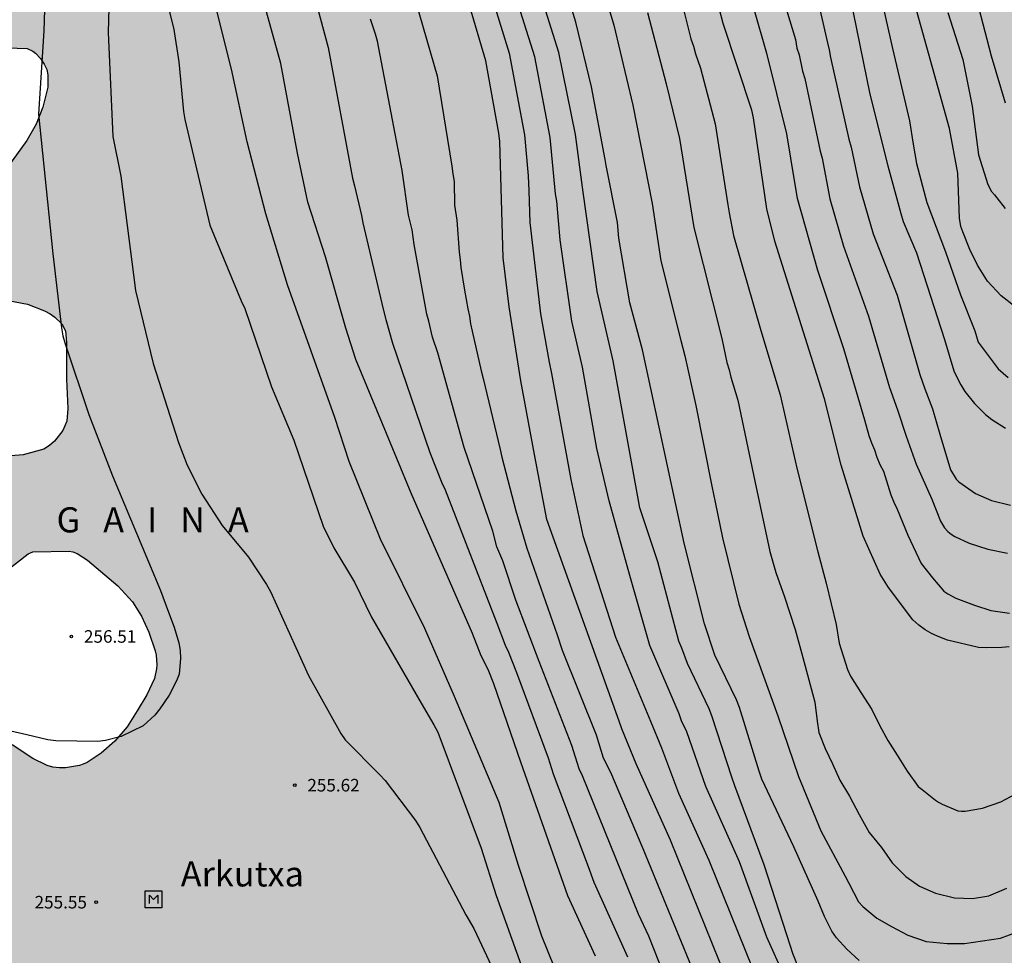
# Model space of a CAD drawing. Units: metres. Extents: x 577494 to 577844, y 4789040 to 4789290.
# Drawn here: x 577670 to 577729, y 4789128 to 4789184 of the extents above; entities that cross this region are included whole.
import ezdxf

# ---------------------------------------------------------------- set-up
doc = ezdxf.new("R2010")
doc.units = ezdxf.units.M
for name, color, linetype in [('020104', 34, 'Continuous'), ('020204', 9, 'Continuous'), ('020306', 9, 'Continuous'), ('020308', 9, 'Continuous'), ('080305', 9, 'Continuous'), ('090207', 9, 'Continuous'), ('100108', 63, 'Continuous'), ('990504', 63, 'Continuous')]:
    doc.layers.add(name, color=color, linetype=linetype)
doc.layers.add('020105', color=24, linetype='Continuous', lineweight=30)
doc.styles.add('ARIAL', font='ARIAL.TTF', dxfattribs={"height": 1})
doc.styles.add('ARIALI', font='ARIALI.TTF', dxfattribs={"height": 1})

# ---------------------------------------------------------------- blocks, each defined once
blk = doc.blocks.new('COTAPU')
blk.add_circle((0, 0), 0.075)
blk = doc.blocks.new('MONUME')
for p, q in [((-0.5, -0.5), (-0.5, 0.5)), ((-0.5, 0.5), (0.5, 0.5)), ((-0.25, -0.25), (-0.25, 0.25)), ((-0.25, 0.25), (0, 0)), ((0, 0), (0.25, 0.25)), ((0.25, 0.25), (0.25, -0.25)), ((0.5, 0.5), (0.5, -0.5)), ((0.5, -0.5), (-0.5, -0.5))]:
    blk.add_line(p, q)

msp = doc.modelspace()

# ---------------------------------------------------------------- hatches: boundary and pattern name
at = {"layer": '990504'}
msp.add_hatch(color=256, dxfattribs=at).paths.add_polyline_path([(577625.853, 4789290.466), (577524.694, 4789290.468), (577524.237, 4789288.853), (577523.901, 4789287.861), (577523.365, 4789286.669), (577522.677, 4789285.525), (577520.141, 4789281.63), (577518.165, 4789279.198), (577517.525, 4789278.35), (577516.933, 4789277.478), (577515.357, 4789274.494), (577514.917, 4789273.542), (577514.573, 4789272.574), (577514.269, 4789271.31), (577514.149, 4789270.038), (577514.141, 4789268.734), (577513.997, 4789267.462), (577513.621, 4789266.246), (577513.141, 4789265.078), (577511.893, 4789263.038), (577510.021, 4789260.206), (577509.557, 4789259.15), (577509.317, 4789258.062), (577509.309, 4789256.886), (577509.517, 4789255.718), (577509.9, 4789254.95), (577510.516, 4789254.118), (577512.324, 4789252.551), (577515.172, 4789249.887), (577516.156, 4789249.199), (577516.652, 4789248.975), (577517.14, 4789248.871), (577517.38, 4789248.862), (577517.86, 4789248.942), (577518.308, 4789249.142), (577518.9, 4789249.598), (577520.348, 4789251.19), (577520.772, 4789251.518), (577521.068, 4789251.598), (577521.348, 4789251.59), (577521.62, 4789251.51), (577522.228, 4789251.126), (577523.164, 4789250.238), (577523.42, 4789249.878), (577523.572, 4789249.502), (577523.764, 4789247.91), (577523.964, 4789247.614), (577524.548, 4789247.078), (577525.268, 4789246.63), (577525.884, 4789246.454), (577526.46, 4789246.446), (577526.828, 4789246.486), (577527.196, 4789246.574), (577527.564, 4789246.718), (577528.284, 4789247.142), (577529.172, 4789247.79), (577530.012, 4789248.55), (577530.884, 4789249.39), (577531.612, 4789250.19), (577532.252, 4789251.102), (577532.74, 4789252.006), (577533.06, 4789252.99), (577533.292, 4789254.158), (577534.204, 4789255.782), (577534.708, 4789256.822), (577535.42, 4789259.006), (577535.716, 4789259.526), (577535.948, 4789259.822), (577536.212, 4789260.094), (577536.524, 4789260.326), (577537.252, 4789260.678), (577537.852, 4789260.774), (577538.836, 4789260.71), (577539.196, 4789260.566), (577539.524, 4789260.334), (577540.828, 4789259.182), (577541.34, 4789258.862), (577542.044, 4789258.598), (577542.428, 4789258.542), (577543.66, 4789258.582), (577544.236, 4789258.75), (577545.588, 4789259.382), (577546.596, 4789259.974), (577547.54, 4789260.798), (577548.716, 4789262.309), (577549.38, 4789263.253), (577549.924, 4789263.901), (577550.316, 4789264.197), (577550.94, 4789264.533), (577551.348, 4789264.685), (577551.996, 4789264.757), (577552.379, 4789264.717), (577552.755, 4789264.621), (577553.107, 4789264.461), (577553.611, 4789264.101), (577553.931, 4789263.789), (577554.507, 4789263.061), (577554.603, 4789262.853), (577554.755, 4789262.381), (577554.827, 4789261.613), (577554.739, 4789260.541), (577554.475, 4789259.789), (577553.915, 4789258.821), (577553.267, 4789257.981), (577552.915, 4789257.613), (577551.955, 4789256.942), (577550.987, 4789256.582), (577548.619, 4789256.054), (577548.315, 4789255.79), (577547.675, 4789254.934), (577546.515, 4789252.926), (577545.979, 4789251.878), (577545.579, 4789250.806), (577545.299, 4789249.502), (577545.323, 4789247.638), (577545.291, 4789246.478), (577545.035, 4789244.366), (577545.019, 4789242.158), (577544.955, 4789241.014), (577544.603, 4789238.838), (577544.467, 4789237.526), (577544.467, 4789234.174), (577544.587, 4789233.014), (577544.683, 4789232.726), (577545.091, 4789231.758), (577545.595, 4789230.822), (577546.011, 4789230.366), (577546.827, 4789229.774), (577547.099, 4789229.734), (577547.379, 4789229.734), (577547.963, 4789229.814), (577549.339, 4789230.302), (577550.459, 4789230.838), (577551.299, 4789231.438), (577552.067, 4789232.142), (577552.787, 4789232.91), (577553.587, 4789233.846), (577554.419, 4789234.606), (577555.371, 4789235.326), (577555.707, 4789235.51), (577556.251, 4789235.734), (577557.315, 4789235.878), (577558.379, 4789235.798), (577558.995, 4789235.558), (577559.371, 4789235.326), (577560.267, 4789234.646), (577561.099, 4789233.742), (577561.675, 4789232.95), (577562.003, 4789232.678), (577562.635, 4789232.35), (577563.09, 4789232.198), (577563.81, 4789232.07), (577564.938, 4789232.046), (577565.962, 4789231.934), (577567.122, 4789231.702), (577567.954, 4789231.47), (577568.89, 4789231.014), (577570.81, 4789229.734), (577571.682, 4789229.038), (577572.466, 4789228.262), (577573.994, 4789226.422), (577574.626, 4789225.942), (577574.986, 4789225.79), (577575.41, 4789225.718), (577576.802, 4789225.718), (577577.802, 4789225.606), (577578.122, 4789225.462), (577578.41, 4789225.254), (577578.682, 4789224.974), (577579.314, 4789224.078), (577579.538, 4789223.678), (577579.994, 4789222.614), (577580.21, 4789221.406), (577580.202, 4789220.374), (577580.114, 4789219.318), (577580.098, 4789218.182), (577579.994, 4789217.062), (577579.658, 4789215.918), (577579.242, 4789214.974), (577578.146, 4789212.982), (577576.61, 4789210.006), (577576.218, 4789208.966), (577576.114, 4789207.926), (577576.114, 4789206.694), (577576.154, 4789206.062), (577576.274, 4789205.614), (577576.794, 4789204.51), (577576.929, 4789204.326), (577577.697, 4789203.59), (577577.881, 4789203.462), (577578.913, 4789202.966), (577579.553, 4789202.838), (577580.713, 4789202.926), (577581.073, 4789203.062), (577581.377, 4789203.23), (577582.313, 4789204.022), (577583.153, 4789204.894), (577583.681, 4789205.75), (577584.113, 4789206.718), (577585.345, 4789209.998), (577585.833, 4789211.126), (577586.873, 4789213.302), (577587.481, 4789214.334), (577588.905, 4789216.278), (577589.641, 4789217.174), (577590.449, 4789218.062), (577591.329, 4789218.926), (577592.209, 4789219.662), (577594.697, 4789221.67), (577595.609, 4789222.318), (577596.545, 4789222.854), (577597.657, 4789223.285), (577598.025, 4789223.349), (577599.457, 4789223.309), (577599.905, 4789223.149), (577600.329, 4789222.861), (577601.233, 4789222.013), (577601.473, 4789221.717), (577601.865, 4789221.077), (577602.129, 4789220.333), (577602.185, 4789219.957), (577602.193, 4789218.398), (577602.137, 4789217.846), (577601.825, 4789216.454), (577601.617, 4789215.302), (577601.377, 4789214.582), (577600.985, 4789213.95), (577600.081, 4789212.998), (577599.265, 4789212.374), (577598.913, 4789212.158), (577598.321, 4789211.95), (577597.913, 4789211.91), (577596.905, 4789211.958), (577595.673, 4789212.326), (577595.073, 4789212.446), (577594.681, 4789212.446), (577593.281, 4789212.318), (577592.145, 4789211.95), (577591.129, 4789211.366), (577589.929, 4789210.406), (577588.361, 4789208.99), (577588.209, 4789208.814), (577587.697, 4789207.958), (577587.633, 4789207.63), (577587.625, 4789207.254), (577587.633, 4789206.142), (577587.705, 4789205.054), (577587.873, 4789204.342), (577587.953, 4789204.158), (577588.641, 4789203.046), (577588.801, 4789202.87), (577589.729, 4789202.19), (577590.753, 4789201.638), (577591.209, 4789201.454), (577593.193, 4789200.798), (577594.185, 4789200.534), (577594.873, 4789200.278), (577595.177, 4789200.078), (577595.441, 4789199.822), (577595.665, 4789199.518), (577596.225, 4789198.534), (577596.817, 4789196.166), (577596.953, 4789195.83), (577597.129, 4789195.51), (577597.553, 4789194.974), (577597.817, 4789194.726), (577598.337, 4789194.342), (577599.577, 4789193.886), (577600.193, 4789193.79), (577601.081, 4789193.83), (577602.129, 4789194.086), (577603.961, 4789195.166), (577604.537, 4789195.19), (577604.833, 4789195.126), (577605.104, 4789195.006), (577606.784, 4789193.926), (577607.432, 4789193.67), (577607.76, 4789193.598), (577608.432, 4789193.542), (577609.664, 4789193.574), (577610.288, 4789193.678), (577610.504, 4789193.598), (577611.104, 4789192.262), (577612.048, 4789190.526), (577612.36, 4789189.534), (577612.4, 4789188.454), (577612.336, 4789187.83), (577611.608, 4789185.358), (577611.416, 4789184.358), (577611.392, 4789183.19), (577611.288, 4789182.038), (577610.968, 4789179.95), (577610.768, 4789178.87), (577610.696, 4789178.662), (577610.528, 4789178.342), (577610.344, 4789178.119), (577610.144, 4789177.935), (577609.904, 4789177.807), (577609.656, 4789177.735), (577609.392, 4789177.735), (577608.84, 4789177.823), (577608.288, 4789178.095), (577607.36, 4789178.831), (577606.976, 4789179.303), (577606.24, 4789180.879), (577605.792, 4789182.054), (577605.472, 4789183.27), (577605.464, 4789184.702), (577605.368, 4789185.99), (577605.12, 4789187.054), (577604.784, 4789188.03), (577604.344, 4789188.95), (577604.176, 4789189.15), (577603.784, 4789189.382), (577602.88, 4789189.502), (577601.72, 4789189.742), (577600.625, 4789190.214), (577599.905, 4789190.438), (577598.497, 4789190.39), (577598.129, 4789190.318), (577597.761, 4789190.19), (577597.233, 4789189.91), (577596.921, 4789189.678), (577596.641, 4789189.406), (577596.401, 4789189.126), (577595.921, 4789188.351), (577595.537, 4789186.735), (577595.321, 4789184.959), (577595.153, 4789184.807), (577594.897, 4789184.719), (577594.569, 4789184.703), (577594.209, 4789184.727), (577593.881, 4789184.839), (577593.577, 4789185.055), (577593.289, 4789185.343), (577592.585, 4789186.311), (577592.097, 4789187.279), (577591.729, 4789188.279), (577591.545, 4789189.503), (577591.481, 4789190.535), (577591.353, 4789191.327), (577591.073, 4789192.351), (577590.681, 4789193.31), (577590.161, 4789194.19), (577589.481, 4789194.878), (577588.617, 4789195.446), (577587.953, 4789195.734), (577587.361, 4789195.814), (577586.977, 4789195.799), (577586.777, 4789195.767), (577586.393, 4789195.615), (577585.929, 4789195.295), (577585.673, 4789195.055), (577584.929, 4789194.095), (577584.825, 4789193.895), (577584.657, 4789193.503), (577584.481, 4789192.559), (577584.481, 4789191.527), (577584.385, 4789190.655), (577584.169, 4789190.303), (577584.017, 4789190.135), (577583.225, 4789189.527), (577582.113, 4789189.031), (577580.169, 4789188.327), (577579.177, 4789187.743), (577578.353, 4789187.087), (577577.601, 4789186.223), (577577.017, 4789185.255), (577576.569, 4789184.199), (577576.489, 4789183.639), (577576.585, 4789182.399), (577577.001, 4789181.151), (577577.457, 4789180.159), (577577.961, 4789179.191), (577578.497, 4789178.303), (577579.737, 4789176.407), (577580.257, 4789175.399), (577580.769, 4789174.607), (577582.633, 4789172.935), (577582.833, 4789172.791), (577583.289, 4789172.695), (577583.737, 4789172.407), (577584.481, 4789171.671), (577585.161, 4789170.903), (577586.096, 4789170.151), (577587.096, 4789169.543), (577590.248, 4789167.759), (577593.168, 4789166.287), (577594.104, 4789165.671), (577595.008, 4789165.007), (577597.896, 4789163.183), (577598.76, 4789162.511), (577599.464, 4789161.783), (577601.544, 4789159.247), (577603.576, 4789156.623), (577604.368, 4789155.751), (577605.32, 4789154.831), (577606.112, 4789154.191), (577606.896, 4789153.703), (577607.456, 4789153.495), (577607.768, 4789153.431), (577608.4, 4789153.391), (577609.639, 4789153.391), (577611.815, 4789153.487), (577614.111, 4789153.503), (577614.711, 4789153.455), (577615.087, 4789153.319), (577615.423, 4789153.079), (577616.135, 4789152.215), (577616.727, 4789151.191), (577617.199, 4789150.063), (577617.663, 4789149.159), (577617.951, 4789148.767), (577618.271, 4789148.495), (577618.455, 4789148.407), (577618.839, 4789148.335), (577619.279, 4789148.375), (577619.767, 4789148.511), (577620.023, 4789148.631), (577620.567, 4789148.951), (577622.239, 4789150.167), (577623.255, 4789150.839), (577623.711, 4789151.047), (577624.183, 4789151.151), (577625.391, 4789151.087), (577626.399, 4789150.807), (577627.407, 4789150.335), (577627.615, 4789150.175), (577627.775, 4789150.007), (577627.887, 4789149.815), (577627.943, 4789149.407), (577627.943, 4789149.183), (577627.783, 4789148.023), (577627.551, 4789147.007), (577627.127, 4789145.943), (577626.551, 4789144.655), (577626.335, 4789143.575), (577626.311, 4789142.439), (577626.367, 4789141.183), (577626.551, 4789140.567), (577627.167, 4789139.383), (577627.759, 4789138.511), (577628.647, 4789137.543), (577629.575, 4789136.743), (577630.623, 4789136.143), (577631.694, 4789135.687), (577632.214, 4789135.567), (577633.87, 4789135.567), (577635.094, 4789135.815), (577636.302, 4789136.335), (577637.182, 4789136.863), (577637.982, 4789137.487), (577638.91, 4789138.439), (577640.534, 4789140.407), (577641.342, 4789141.167), (577641.95, 4789141.527), (577642.158, 4789141.575), (577642.366, 4789141.583), (577643.014, 4789141.495), (577643.43, 4789141.287), (577643.622, 4789141.143), (577644.15, 4789140.535), (577644.99, 4789139.079), (577645.374, 4789138.247), (577645.462, 4789137.663), (577645.43, 4789136.807), (577645.126, 4789135.199), (577645.158, 4789134.015), (577645.27, 4789133.599), (577645.598, 4789132.999), (577646.334, 4789132.287), (577647.238, 4789131.727), (577648.198, 4789131.319), (577648.438, 4789131.255), (577648.91, 4789131.191), (577649.91, 4789131.231), (577651.086, 4789131.367), (577652.366, 4789131.391), (577653.182, 4789131.287), (577654.11, 4789130.911), (577654.51, 4789130.623), (577654.886, 4789130.263), (577655.558, 4789129.311), (577656.07, 4789128.263), (577656.734, 4789126.319), (577657.23, 4789125.431), (577657.885, 4789124.631), (577658.741, 4789123.927), (577659.869, 4789123.295), (577662.845, 4789121.775), (577665.885, 4789120.287), (577666.765, 4789119.807), (577667.845, 4789119.143), (577668.893, 4789118.447), (577669.725, 4789117.815), (577672.253, 4789115.767), (577673.317, 4789115.063), (577674.389, 4789114.447), (577675.381, 4789113.799), (577677.029, 4789112.631), (577677.909, 4789112.159), (577678.173, 4789112.071), (577678.789, 4789112.095), (577679.525, 4789112.279), (577680.725, 4789112.503), (577681.661, 4789112.583), (577682.613, 4789112.575), (577683.372, 4789112.479), (577686.628, 4789111.807), (577692.052, 4789110.191), (577696.516, 4789109.007), (577697.532, 4789108.407), (577699.42, 4789107.143), (577700.428, 4789106.527), (577701.436, 4789106.071), (577702.708, 4789105.655), (577705.836, 4789104.815), (577706.828, 4789104.479), (577708.548, 4789103.799), (577709.732, 4789103.502), (577710.732, 4789103.39), (577711.827, 4789103.382), (577712.891, 4789103.414), (577713.907, 4789103.526), (577715.011, 4789103.806), (577716.187, 4789104.23), (577717.211, 4789104.726), (577718.291, 4789105.462), (577719.267, 4789106.214), (577720.299, 4789106.942), (577721.435, 4789107.614), (577723.387, 4789108.558), (577724.419, 4789108.99), (577726.403, 4789109.686), (577727.523, 4789109.942), (577730.747, 4789110.382), (577731.731, 4789110.574), (577732.971, 4789110.95), (577734.155, 4789111.534), (577735.027, 4789112.07), (577735.867, 4789112.646), (577736.715, 4789113.302), (577737.531, 4789113.998), (577738.275, 4789114.71), (577738.979, 4789115.454), (577740.155, 4789117.045), (577740.787, 4789118.077), (577740.883, 4789118.341), (577740.939, 4789118.885), (577740.763, 4789120.005), (577740.299, 4789121.005), (577739.187, 4789122.749), (577739.099, 4789122.973), (577738.995, 4789123.445), (577739.011, 4789124.181), (577739.107, 4789124.653), (577739.283, 4789125.109), (577739.411, 4789125.317), (577740.051, 4789126.253), (577741.571, 4789128.117), (577741.995, 4789128.805), (577742.083, 4789129.037), (577742.147, 4789129.509), (577742.075, 4789130.661), (577741.955, 4789131.125), (577741.563, 4789132.077), (577741.131, 4789132.973), (577740.995, 4789133.397), (577740.979, 4789133.613), (577741.067, 4789134.253), (577741.155, 4789134.477), (577741.275, 4789134.701), (577742.027, 4789135.661), (577742.787, 4789136.405), (577743.587, 4789137.045), (577744.675, 4789137.645), (577745.851, 4789137.933), (577750.595, 4789137.973), (577751.747, 4789138.053), (577752.931, 4789138.189), (577754.171, 4789138.421), (577755.291, 4789138.741), (577756.235, 4789139.172), (577759.243, 4789140.9), (577760.227, 4789141.524), (577761.251, 4789142.22), (577763.059, 4789143.596), (577764.587, 4789144.892), (577765.435, 4789145.748), (577766.195, 4789146.572), (577766.899, 4789147.492), (577766.987, 4789147.676), (577767.083, 4789148.076), (577767.091, 4789150.252), (577766.699, 4789150.852), (577764.803, 4789153.18), (577763.627, 4789154.22), (577762.555, 4789154.956), (577761.635, 4789155.356), (577761.259, 4789155.468), (577760.683, 4789155.532), (577759.659, 4789155.532), (577758.675, 4789155.628), (577758.355, 4789155.716), (577757.819, 4789155.996), (577757.235, 4789156.404), (577755.659, 4789157.356), (577753.963, 4789158.468), (577753.643, 4789158.628), (577753.316, 4789158.732), (577752.956, 4789158.756), (577752.364, 4789158.692), (577751.308, 4789158.292), (577750.22, 4789157.692), (577749.42, 4789157.052), (577748.844, 4789156.26), (577748.452, 4789155.356), (577747.38, 4789152.3), (577746.948, 4789151.764), (577746.316, 4789151.38), (577745.564, 4789151.18), (577745.292, 4789151.164), (577744.1, 4789151.18), (577742.86, 4789151.42), (577741.908, 4789151.788), (577741.004, 4789152.276), (577739.996, 4789153.116), (577739.188, 4789154.116), (577738.548, 4789155.1), (577738.132, 4789155.98), (577738.076, 4789156.444), (577738.084, 4789156.7), (577738.244, 4789157.828), (577738.692, 4789158.996), (577739.332, 4789160.044), (577740.092, 4789161.052), (577741.236, 4789162.772), (577741.66, 4789163.572), (577741.764, 4789164.068), (577741.684, 4789165.308), (577741.46, 4789166.044), (577741.092, 4789166.732), (577740.42, 4789167.636), (577739.572, 4789168.428), (577738.636, 4789169.02), (577736.588, 4789169.94), (577736.204, 4789170.164), (577735.58, 4789170.668), (577734.452, 4789172.028), (577734.324, 4789172.252), (577733.916, 4789173.22), (577733.308, 4789175.292), (577732.956, 4789177.356), (577732.637, 4789178.316), (577730.733, 4789181.828), (577729.669, 4789183.964), (577729.357, 4789184.916), (577729.077, 4789185.94), (577728.717, 4789186.98), (577728.285, 4789187.996), (577725.981, 4789192.844), (577725.541, 4789194.004), (577725.277, 4789195.076), (577725.253, 4789196.228), (577725.301, 4789197.051), (577725.421, 4789197.515), (577725.621, 4789197.939), (577726.245, 4789198.811), (577727.069, 4789199.659), (577727.957, 4789200.491), (577728.925, 4789201.283), (577729.773, 4789201.819), (577731.549, 4789203.051), (577732.141, 4789203.363), (577732.517, 4789203.475), (577732.869, 4789203.499), (577733.501, 4789203.427), (577733.797, 4789203.291), (577734.221, 4789202.963), (577734.461, 4789202.675), (577734.653, 4789202.331), (577734.821, 4789201.955), (577735.221, 4789200.715), (577735.325, 4789200.499), (577735.901, 4789199.651), (577736.133, 4789199.443), (577736.477, 4789199.251), (577736.541, 4789199.035), (577736.501, 4789198.515), (577736.253, 4789197.843), (577735.045, 4789195.803), (577734.557, 4789194.707), (577734.197, 4789193.675), (577733.965, 4789192.531), (577733.981, 4789190.164), (577734.165, 4789188.86), (577734.389, 4789187.876), (577734.837, 4789186.676), (577735.533, 4789185.612), (577736.517, 4789184.732), (577738.396, 4789183.404), (577739.26, 4789182.876), (577740.324, 4789182.34), (577741.58, 4789181.828), (577743.732, 4789181.06), (577744.956, 4789180.876), (577746.212, 4789180.924), (577747.5, 4789181.187), (577748.548, 4789181.603), (577749.548, 4789182.179), (577750.108, 4789182.659), (577750.356, 4789182.939), (577751.06, 4789183.891), (577751.604, 4789184.907), (577752.004, 4789185.939), (577752.084, 4789186.283), (577752.148, 4789186.947), (577752.148, 4789187.995), (577752.132, 4789189.091), (577752.044, 4789190.115), (577751.812, 4789191.067), (577751.428, 4789191.971), (577750.972, 4789192.851), (577749.364, 4789195.467), (577748.756, 4789196.539), (577748.284, 4789197.539), (577748.188, 4789198.067), (577748.213, 4789199.547), (577748.437, 4789200.803), (577748.773, 4789201.979), (577749.101, 4789202.931), (577749.292, 4789203.772), (577749.444, 4789203.772), (577749.876, 4789204.548), (577750.02, 4789204.972), (577750.044, 4789205.18), (577750.14, 4789205.356), (577750.22, 4789206.532), (577750.34, 4789207.036), (577750.444, 4789208.316), (577750.484, 4789208.516), (577750.7, 4789208.868), (577750.804, 4789210.148), (577751.092, 4789210.788), (577752.092, 4789212.603), (577752.764, 4789214.171), (577753.348, 4789215.203), (577753.924, 4789216.139), (577755.396, 4789218.067), (577755.852, 4789218.971), (577756.028, 4789219.123), (577756.06, 4789219.339), (577756.18, 4789219.523), (577756.26, 4789219.739), (577756.292, 4789219.947), (577756.804, 4789221.363), (577757.188, 4789222.123), (577757.26, 4789222.539), (577757.26, 4789225.195), (577757.188, 4789225.723), (577756.98, 4789226.443), (577756.956, 4789227.115), (577756.812, 4789228.091), (577756.724, 4789228.355), (577756.316, 4789229.099), (577755.58, 4789230.043), (577755.204, 4789230.779), (577754.764, 4789231.835), (577754.348, 4789232.939), (577753.988, 4789234.115), (577753.908, 4789235.515), (577754.076, 4789235.995), (577754.58, 4789237.019), (577755.316, 4789238.243), (577755.324, 4789238.475), (577755.564, 4789238.891), (577756.668, 4789240.603), (577757.204, 4789241.219), (577757.964, 4789241.995), (577758.708, 4789242.682), (577759.772, 4789243.386), (577760.356, 4789243.89), (577760.556, 4789244.018), (577761.612, 4789244.506), (577762.62, 4789245.106), (577763.516, 4789245.746), (577764.468, 4789246.69), (577765.868, 4789248.258), (577765.972, 4789248.442), (577766.06, 4789248.626), (577766.108, 4789249.706), (577765.636, 4789250.826), (577765.596, 4789251.522), (577765.636, 4789252.21), (577765.852, 4789252.882), (577766.012, 4789253.218), (577766.412, 4789253.81), (577767.252, 4789254.706), (577768.044, 4789255.626), (577768.212, 4789255.882), (577768.34, 4789256.138), (577768.708, 4789257.666), (577769.268, 4789259.194), (577769.612, 4789259.834), (577769.62, 4789260.09), (577769.996, 4789260.81), (577771.62, 4789263.25), (577772.004, 4789264.034), (577772.38, 4789265.21), (577772.548, 4789265.602), (577773.668, 4789267.177), (577774.508, 4789268.153), (577775.356, 4789268.961), (577775.716, 4789269.401), (577776.356, 4789270.593), (577776.404, 4789271.985), (577776.364, 4789272.185), (577776.228, 4789272.385), (577776.092, 4789273.393), (577776.092, 4789274.865), (577776.236, 4789275.481), (577776.62, 4789276.281), (577777.156, 4789277.097), (577777.612, 4789277.601), (577777.836, 4789277.817), (577778.292, 4789278.153), (577779.788, 4789279.041), (577780.388, 4789279.545), (577781.132, 4789280.561), (577781.468, 4789281.153), (577782.052, 4789282.529), (577782.364, 4789283.545), (577782.468, 4789284.841), (577782.468, 4789285.337), (577782.724, 4789287.329), (577782.708, 4789289.809), (577782.564, 4789290.463), (577640.14, 4789290.466), (577640.676, 4789288.777), (577641.083, 4789287.745), (577642.043, 4789285.953), (577642.939, 4789284.601), (577643.243, 4789284.273), (577643.411, 4789284.113), (577644.291, 4789283.529), (577644.595, 4789283.393), (577645.387, 4789283.257), (577646.011, 4789283.265), (577646.235, 4789283.369), (577646.667, 4789283.745), (577647.299, 4789284.505), (577649.547, 4789287.625), (577649.763, 4789287.865), (577649.979, 4789288.033), (577650.163, 4789288.121), (577650.419, 4789288.153), (577650.691, 4789288.089), (577651.267, 4789287.585), (577653.691, 4789285.281), (577654.435, 4789284.593), (577655.243, 4789283.921), (577656.019, 4789283.185), (577656.427, 4789282.625), (577656.707, 4789281.921), (577656.811, 4789281.553), (577656.899, 4789279.937), (577656.843, 4789279.609), (577656.403, 4789278.729), (577655.923, 4789278.177), (577655.651, 4789277.929), (577655.083, 4789277.553), (577654.795, 4789277.449), (577654.155, 4789277.401), (577653.227, 4789277.401), (577652.627, 4789277.441), (577651.635, 4789277.649), (577648.755, 4789278.433), (577648.043, 4789278.465), (577647.819, 4789278.433), (577646.691, 4789277.985), (577646.411, 4789277.825), (577646.019, 4789277.505), (577644.627, 4789276.017), (577644.291, 4789275.577), (577643.827, 4789274.425), (577643.763, 4789273.961), (577643.763, 4789272.545), (577643.787, 4789272.273), (577643.907, 4789271.977), (577644.355, 4789271.393), (577645.115, 4789270.801), (577645.459, 4789270.617), (577647.083, 4789269.977), (577648.291, 4789269.417), (577648.963, 4789269.209), (577649.707, 4789269.105), (577650.931, 4789269.065), (577653.387, 4789269.089), (577655.435, 4789269.873), (577656.915, 4789270.265), (577657.859, 4789270.425), (577659.675, 4789270.441), (577660.043, 4789270.409), (577660.723, 4789270.209), (577661.898, 4789269.569), (577662.186, 4789269.361), (577662.426, 4789269.121), (577662.586, 4789268.857), (577662.69, 4789267.953), (577662.69, 4789267.649), (577662.642, 4789267.337), (577662.506, 4789267.041), (577662.306, 4789266.785), (577661.778, 4789266.417), (577661.194, 4789266.169), (577659.282, 4789265.505), (577658.866, 4789265.401), (577658.354, 4789265.361), (577658.33, 4789265.241), (577658.194, 4789265.097), (577657.035, 4789264.089), (577656.323, 4789263.097), (577656.026, 4789262.377), (577655.986, 4789262.001), (577655.994, 4789261.041), (577656.194, 4789260.065), (577656.266, 4789259.865), (577656.474, 4789259.465), (577656.858, 4789258.897), (577658.034, 4789257.665), (577659.778, 4789255.553), (577660.554, 4789254.881), (577661.346, 4789254.233), (577662.354, 4789253.577), (577663.394, 4789253.217), (577664.986, 4789253.049), (577665.394, 4789252.929), (577665.586, 4789252.825), (577666.082, 4789252.385), (577667.106, 4789250.881), (577667.834, 4789250.081), (577670.554, 4789247.425), (577671.37, 4789246.801), (577672.754, 4789246.001), (577673.986, 4789244.977), (577675.378, 4789243.401), (577676.002, 4789242.561), (577676.777, 4789241.329), (577677.193, 4789240.561), (577677.657, 4789239.465), (577677.993, 4789238.473), (577678.281, 4789237.457), (577678.657, 4789235.449), (577678.713, 4789234.353), (577678.697, 4789233.369), (577678.665, 4789233.185), (577678.513, 4789232.817), (577678.041, 4789232.058), (577675.921, 4789229.426), (577675.185, 4789228.61), (577674.153, 4789227.562), (577673.641, 4789226.77), (577673.289, 4789225.874), (577673.097, 4789224.946), (577672.961, 4789223.802), (577672.745, 4789222.682), (577672.729, 4789222.25), (577672.737, 4789222.018), (577673.097, 4789220.426), (577673.257, 4789219.314), (577673.457, 4789218.57), (577673.897, 4789217.554), (577674.513, 4789216.402), (577674.889, 4789215.97), (577675.161, 4789215.762), (577675.465, 4789215.602), (577675.793, 4789215.506), (577676.497, 4789215.426), (577677.697, 4789215.45), (577679.849, 4789215.778), (577681.609, 4789215.818), (577682.129, 4789215.786), (577682.961, 4789215.642), (577683.513, 4789215.466), (577684.097, 4789215.194), (577684.497, 4789214.93), (577685.273, 4789214.282), (577685.977, 4789213.522), (577686.633, 4789212.666), (577687.169, 4789211.738), (577687.353, 4789211.274), (577687.488, 4789210.394), (577687.448, 4789209.978), (577687.304, 4789209.578), (577687.072, 4789209.194), (577686.344, 4789208.314), (577685.56, 4789207.626), (577684.888, 4789207.298), (577684.569, 4789207.21), (577681.265, 4789207.13), (577680.881, 4789207.058), (577680.369, 4789206.882), (577679.865, 4789206.602), (577679.729, 4789206.45), (577679.497, 4789206.026), (577678.705, 4789205.418), (577678.521, 4789205.234), (577678.385, 4789205.018), (577678.289, 4789204.77), (577678.185, 4789201.474), (577678.089, 4789200.922), (577678.001, 4789199.498), (577677.865, 4789198.786), (577677.665, 4789198.09), (577677.6, 4789196.643), (577677.496, 4789196.427), (577677.336, 4789196.235), (577676.048, 4789195.011), (577675.336, 4789194.227), (577674.816, 4789193.739), (577674.552, 4789193.515), (577672.417, 4789192.011), (577671.137, 4789190.859), (577670.585, 4789190.483), (577669.737, 4789190.059), (577667.777, 4789189.243), (577667.001, 4789188.755), (577666.137, 4789187.963), (577665.953, 4789187.739), (577665.673, 4789187.283), (577665.497, 4789186.835), (577665.441, 4789186.603), (577665.401, 4789185.891), (577665.409, 4789185.651), (577665.545, 4789185.171), (577665.953, 4789184.491), (577666.936, 4789183.459), (577667.48, 4789183.091), (577668.512, 4789182.699), (577668.712, 4789182.659), (577670.512, 4789182.595), (577670.856, 4789182.443), (577671.024, 4789182.323), (577671.312, 4789182.011), (577671.536, 4789181.675), (577671.688, 4789181.355), (577671.752, 4789181.027), (577671.752, 4789180.299), (577671.456, 4789179.107), (577671.048, 4789178.083), (577670.496, 4789177.099), (577669.112, 4789175.187), (577666.864, 4789172.435), (577666.216, 4789171.571), (577665.848, 4789170.924), (577665.76, 4789170.692), (577665.664, 4789170.244), (577665.64, 4789169.564), (577665.744, 4789169.14), (577665.936, 4789168.772), (577666.184, 4789168.46), (577666.632, 4789168.116), (577667, 4789167.956), (577667.44, 4789167.828), (577668.176, 4789167.692), (577669.376, 4789167.564), (577670.536, 4789167.348), (577671.56, 4789166.94), (577671.896, 4789166.756), (577672.176, 4789166.564), (577672.584, 4789166.172), (577672.816, 4789165.756), (577672.872, 4789165.06), (577672.872, 4789162.86), (577672.936, 4789161.108), (577672.888, 4789160.356), (577672.64, 4789159.796), (577672.152, 4789159.164), (577671.848, 4789158.9), (577671.504, 4789158.692), (577670.28, 4789158.348), (577669.544, 4789158.292), (577668.864, 4789158.332), (577667.992, 4789158.652), (577667.104, 4789159.148), (577666.92, 4789159.324), (577666.784, 4789159.532), (577666.488, 4789160.388), (577666.056, 4789160.996), (577665.392, 4789161.564), (577664.336, 4789162.108), (577663.256, 4789162.428), (577662.192, 4789162.524), (577661.912, 4789162.516), (577661.376, 4789162.404), (577660.632, 4789162.044), (577659.736, 4789161.356), (577659, 4789160.604), (577658.432, 4789159.724), (577658.264, 4789159.244), (577658.168, 4789158.756), (577658.16, 4789157.516), (577658.264, 4789157.052), (577658.656, 4789156.228), (577658.792, 4789156.02), (577659.504, 4789155.228), (577661.16, 4789153.9), (577661.84, 4789153.292), (577662.8, 4789151.716), (577663.184, 4789151.292), (577663.472, 4789151.044), (577663.824, 4789150.828), (577664.384, 4789150.644), (577665.2, 4789150.588), (577665.864, 4789150.628), (577666.648, 4789150.836), (577667.248, 4789151.052), (577668.608, 4789151.236), (577669.296, 4789151.444), (577670.584, 4789152.436), (577670.864, 4789152.548), (577673.016, 4789152.588), (577673.248, 4789152.556), (577673.504, 4789152.46), (577674.112, 4789152.06), (577675.936, 4789150.524), (577676.799, 4789149.564), (577677.335, 4789148.716), (577677.775, 4789147.756), (577678.167, 4789146.636), (577678.223, 4789146.38), (577678.255, 4789145.812), (577678.247, 4789145.564), (577678.127, 4789144.996), (577677.671, 4789144.012), (577677.079, 4789143.06), (577676.479, 4789142.116), (577675.759, 4789141.26), (577674.935, 4789140.54), (577674.095, 4789139.988), (577673.863, 4789139.876), (577673.647, 4789139.796), (577672.815, 4789139.668), (577672.439, 4789139.66), (577672.055, 4789139.708), (577671.719, 4789139.804), (577670.863, 4789140.228), (577669.632, 4789141.036), (577668.656, 4789141.54), (577667.648, 4789142.124), (577666.464, 4789143.012), (577664.8, 4789144.612), (577663.872, 4789145.26), (577661.072, 4789146.9), (577660.16, 4789147.516), (577659.376, 4789148.268), (577658.656, 4789149.092), (577657.984, 4789150.052), (577656.248, 4789152.924), (577655.144, 4789154.924), (577654.736, 4789156.028), (577654.528, 4789157.18), (577654.032, 4789160.7), (577654.264, 4789162.524), (577654.264, 4789163.604), (577654.384, 4789164.78), (577654.624, 4789165.532), (577656.64, 4789169.436), (577657.016, 4789170.404), (577657.072, 4789170.66), (577657.113, 4789171.452), (577657.097, 4789171.724), (577656.977, 4789172.252), (577656.193, 4789174.148), (577655.681, 4789175.036), (577655.337, 4789175.428), (577654.441, 4789176.132), (577653.937, 4789176.412), (577652.961, 4789176.804), (577652.185, 4789176.932), (577651.513, 4789176.9), (577650.497, 4789176.428), (577650.321, 4789176.308), (577649.513, 4789175.54), (577649.017, 4789175.14), (577648.481, 4789174.932), (577647.145, 4789174.716), (577646.209, 4789174.412), (577645.185, 4789173.852), (577644.569, 4789173.42), (577644.321, 4789173.164), (577644.121, 4789172.868), (577643.513, 4789170.804), (577643.337, 4789170.46), (577642.913, 4789169.86), (577642.401, 4789169.38), (577641.377, 4789168.828), (577640.361, 4789168.564), (577639.577, 4789168.524), (577638.993, 4789168.548), (577637.977, 4789168.82), (577637.585, 4789168.996), (577636.729, 4789169.572), (577635.953, 4789170.244), (577635.169, 4789171.092), (577633.873, 4789172.828), (577631.553, 4789176.252), (577630.368, 4789178.682), (577629.309, 4789180.301), (577627.918, 4789182.593), (577627.693, 4789183.386), (577627.562, 4789185.084), (577627.266, 4789185.468), (577626.546, 4789186.012), (577626.186, 4789186.204), (577624.962, 4789186.724), (577623.826, 4789186.732), (577623.522, 4789186.804), (577623.258, 4789186.98), (577622.89, 4789187.412), (577622.378, 4789188.38), (577622.194, 4789189.012), (577622.162, 4789189.212), (577622.13, 4789191.204), (577621.81, 4789192.196), (577621.162, 4789193.1), (577620.306, 4789193.956), (577618.378, 4789195.556), (577615.914, 4789197.892), (577615.146, 4789198.756), (577614.458, 4789199.7), (577613.994, 4789200.772), (577613.77, 4789201.748), (577613.714, 4789202.78), (577613.722, 4789203.996), (577613.858, 4789205.06), (577614.106, 4789206.044), (577614.386, 4789206.652), (577615.026, 4789207.484), (577616.082, 4789208.364), (577617.122, 4789208.883), (577621.514, 4789210.883), (577622.05, 4789211.195), (577623.338, 4789212.115), (577624.162, 4789212.859), (577624.786, 4789213.547), (577625.386, 4789214.299), (577625.578, 4789214.467), (577625.906, 4789215.555), (577626.186, 4789216.291), (577627.162, 4789218.059), (577627.41, 4789218.387), (577627.674, 4789218.643), (577627.97, 4789218.819), (577628.298, 4789218.931), (577629.05, 4789219.019), (577629.666, 4789219.003), (577630.298, 4789218.835), (577630.922, 4789218.531), (577631.322, 4789218.275), (577632.922, 4789217.003), (577633.842, 4789216.331), (577634.762, 4789215.827), (577635.178, 4789215.683), (577635.802, 4789215.635), (577636.002, 4789215.651), (577636.402, 4789215.779), (577636.938, 4789216.107), (577637.514, 4789216.635), (577637.722, 4789216.931), (577637.93, 4789218.251), (577637.89, 4789220.539), (577637.586, 4789221.707), (577637.178, 4789222.771), (577637.098, 4789223.771), (577636.354, 4789225.707), (577635.73, 4789227.835), (577635.378, 4789228.795), (577635.274, 4789229.291), (577635.266, 4789229.523), (577634.97, 4789230.762), (577633.947, 4789234.146), (577633.499, 4789235.17), (577632.883, 4789236.146), (577632.171, 4789237.13), (577631.259, 4789238.162), (577630.451, 4789238.802), (577629.531, 4789239.458), (577628.771, 4789240.218), (577628.387, 4789240.778), (577628.267, 4789241.09), (577628.171, 4789241.778), (577628.171, 4789244.498), (577628.243, 4789244.914), (577628.547, 4789245.666), (577628.739, 4789246.002), (577628.963, 4789246.298), (577629.227, 4789246.53), (577629.531, 4789246.698), (577631.203, 4789247.21), (577632.347, 4789247.33), (577632.635, 4789247.386), (577632.819, 4789247.498), (577633.227, 4789247.538), (577635.219, 4789247.538), (577636.403, 4789247.69), (577637.451, 4789248.058), (577638.387, 4789248.482), (577639.259, 4789249.018), (577640.107, 4789249.762), (577640.843, 4789250.81), (577641.243, 4789251.682), (577641.611, 4789252.866), (577642.243, 4789255.258), (577642.403, 4789256.378), (577642.467, 4789257.522), (577642.451, 4789259.921), (577642.195, 4789260.785), (577641.699, 4789262.009), (577641.611, 4789262.353), (577641.563, 4789265.057), (577641.355, 4789266.209), (577640.971, 4789267.369), (577640.179, 4789269.385), (577639.755, 4789270.313), (577638.747, 4789272.089), (577637.963, 4789273.177), (577636.411, 4789275.049), (577635.675, 4789275.873), (577634.739, 4789276.577), (577634.323, 4789276.777), (577633.723, 4789276.961), (577632.715, 4789277.081), (577632.243, 4789277.201), (577631.26, 4789277.761), (577630.228, 4789278.553), (577629.964, 4789278.713), (577627.884, 4789279.401), (577627.636, 4789279.521), (577627.22, 4789279.849), (577626.916, 4789280.225), (577626.772, 4789280.473), (577626.58, 4789280.961), (577626.428, 4789282.089), (577626.444, 4789284.193), (577627.084, 4789286.537), (577627.188, 4789287.281), (577627.244, 4789288.673), (577627.18, 4789289.033), (577627.004, 4789289.385), (577626.772, 4789289.681)])

# ---------------------------------------------------------------- linework, layer by layer
at = {"layer": '020104', "flags": 128}
for points, elevation in [([(577693.869, 4789290.465), (577694.48, 4789288.936), (577699.029, 4789274.79), (577700.267, 4789270.49), (577701.727, 4789265.265), (577702.989, 4789261.028), (577703.481, 4789259.538), (577705.23, 4789253.336), (577707.051, 4789248.292), (577708.462, 4789243.564), (577709.694, 4789240.291), (577710.41, 4789237.937), (577711.682, 4789235.29), (577713.607, 4789231.89), (577715.661, 4789227.441), (577721.795, 4789212.112), (577722.791, 4789207.807), (577723.911, 4789203.059), (577725.449, 4789194.275), (577725.778, 4789191.312), (577726.805, 4789186.993), (577728.063, 4789182.161), (577728.892, 4789179.353)], 232), ([(577676.835, 4789193.737), (577679.269, 4789183.736), (577679.573, 4789181.796), (577679.859, 4789178.846), (577679.934, 4789178.357), (577681.43, 4789172.054), (577683.301, 4789167.533), (577683.505, 4789167.079), (577685.107, 4789162.398), (577686.433, 4789159.229), (577688.187, 4789154.08), (577688.826, 4789152.785), (577690.05, 4789150.743), (577691.079, 4789148.664), (577694.029, 4789143.521), (577694.797, 4789142.235), (577695.024, 4789141.793), (577697.625, 4789134.862), (577698.517, 4789132.042), (577700.013, 4789127.891)], 254), ([(577720.182, 4789128.156), (577719.458, 4789128.838), (577718.825, 4789129.52), (577718.559, 4789129.916), (577718.11, 4789130.793), (577717.748, 4789131.708), (577716.282, 4789134.944), (577714.385, 4789138.992), (577714.213, 4789139.458), (577713.052, 4789143.267), (577712.87, 4789143.722), (577711.573, 4789146.389), (577710.961, 4789148.258), (577709.748, 4789153.066), (577707.253, 4789164.605), (577706.489, 4789167.414), (577705.841, 4789171.285), (577705.755, 4789172.217), (577705.089, 4789175.609), (577705.03, 4789175.982), (577704.204, 4789180.305), (577703.27, 4789184.179), (577701.381, 4789190.315)], 244), ([(577704.442, 4789128.42), (577702.795, 4789132.02), (577699.981, 4789140), (577698.383, 4789144.676), (577698.039, 4789145.531), (577697.63, 4789146.354), (577697.105, 4789147.69), (577693.45, 4789156.065), (577691.723, 4789160.205), (577690.144, 4789164.039), (577689.551, 4789165.902), (577688.318, 4789170.161), (577687.271, 4789173.431), (577686.666, 4789176.36), (577685.659, 4789181.697), (577683.711, 4789188.749)], 252), ([(577671.648, 4789188.061), (577671.504, 4789183.662), (577671.189, 4789178.688), (577672.042, 4789170.349), (577672.567, 4789165.921), (577672.654, 4789165.449), (577672.781, 4789164.978), (577674.208, 4789160.749), (577675.607, 4789157.084), (577678.486, 4789150.255), (577678.963, 4789148.95), (577679.287, 4789148.063), (577679.564, 4789147.13), (577679.661, 4789146.66), (577679.67, 4789146.183), (577679.59, 4789145.247), (577679.424, 4789144.845), (577678.994, 4789143.995), (577678.441, 4789143.178), (577678.132, 4789142.807), (577677.435, 4789142.17), (577676.123, 4789141.534), (577675.202, 4789141.287), (577674.732, 4789141.242), (577672.235, 4789141.273), (577671.743, 4789141.324), (577670.496, 4789141.627), (577669.55, 4789141.854)], 256), ([(577713.099, 4789187.76), (577714.654, 4789182.315), (577715.853, 4789177.514), (577716.319, 4789174.609), (577716.491, 4789173.667), (577717.702, 4789169.377), (577719.243, 4789164.694), (577720.513, 4789160.44), (577720.772, 4789159.508), (577720.928, 4789159.065), (577721.105, 4789158.645), (577721.243, 4789158.198), (577721.426, 4789157.77), (577721.646, 4789157.362), (577722.068, 4789155.963), (577722.251, 4789155.52), (577722.459, 4789155.095), (577723.101, 4789153.554), (577723.88, 4789151.858), (577724.556, 4789151.002), (577725.25, 4789150.202), (577725.474, 4789150.04), (577725.956, 4789149.78), (577727.078, 4789149.366), (577728.046, 4789149.058), (577729.17, 4789148.894)], 239), ([(577715.738, 4789127.202), (577714.679, 4789129.546), (577713.041, 4789134.052), (577711.023, 4789138.554), (577709.89, 4789141.816), (577709.584, 4789142.461), (577709.432, 4789142.892), (577707.682, 4789146.96), (577706.493, 4789151.133), (577705.261, 4789155.608), (577704.532, 4789158.723), (577703.661, 4789163.583), (577703.033, 4789166.317), (577702.344, 4789171.171), (577702.133, 4789173.496), (577702.065, 4789173.933), (577701.746, 4789177.295), (577700.828, 4789182.102), (577699.351, 4789186.776)], 246), ([(577719.421, 4789186.718), (577720.816, 4789179.882), (577721.901, 4789175.596), (577722.67, 4789172.743), (577722.822, 4789172.279), (577723.607, 4789170.402), (577725.274, 4789165.226), (577725.845, 4789163.367), (577726.033, 4789162.934), (577726.25, 4789162.523), (577726.495, 4789162.129), (577727.079, 4789161.407), (577727.729, 4789160.751), (577728.102, 4789160.45), (577728.916, 4789159.94)], 236), ([(577702.712, 4789125.963), (577701.251, 4789129.608), (577699.859, 4789133.827), (577698.704, 4789137.602), (577696.032, 4789143.929), (577694.265, 4789147.978), (577691.617, 4789153.317), (577689.741, 4789157.943), (577688.884, 4789160.581), (577686.059, 4789168.501), (577684.768, 4789172.741), (577683.656, 4789177.031), (577682.707, 4789181.374), (577681.509, 4789186.216)], 253), ([(577693.505, 4789186.146), (577694.985, 4789180.965), (577695.871, 4789175.584), (577695.928, 4789175.112), (577696.018, 4789174.654), (577696.036, 4789173.254), (577696.159, 4789172.353), (577696.298, 4789170.446), (577696.373, 4789169.988), (577696.414, 4789169.519), (577696.616, 4789168.169), (577696.818, 4789167.069), (577696.921, 4789166.628), (577696.992, 4789166.169), (577697.09, 4789165.719), (577697.614, 4789163.356), (577697.745, 4789162.899), (577698.76, 4789158.665), (577698.857, 4789158.211), (577699.69, 4789154.997), (577700.338, 4789152.764), (577702.154, 4789147.601), (577702.446, 4789146.683), (577704.487, 4789141.631), (577704.895, 4789140.261), (577705.336, 4789139.41), (577707.263, 4789134.852), (577710.467, 4789127.052)], 249), ([(577717.569, 4789186.166), (577718.292, 4789182.942), (577718.396, 4789182.512), (577718.472, 4789182.056), (577719.57, 4789177.186), (577719.701, 4789176.712), (577720.21, 4789174.341), (577721.025, 4789171.542), (577722.45, 4789167.867), (577723.815, 4789163.138), (577724.115, 4789162.278), (577724.568, 4789161.098), (577725.003, 4789159.569), (577725.648, 4789157.456), (577725.978, 4789156.884), (577726.14, 4789156.728), (577727.122, 4789156.034), (577728.08, 4789155.616), (577729.214, 4789155.35)], 237), ([(577729.484, 4789167.195), (577728.672, 4789167.827), (577727.856, 4789168.709), (577727.254, 4789169.665), (577726.787, 4789170.609), (577726.367, 4789171.657), (577726.255, 4789171.977), (577726.177, 4789172.465), (577726.075, 4789175.152), (577725.58, 4789177.819), (577723.212, 4789186.334)], 234), ([(577698.279, 4789185.619), (577699.282, 4789182.32), (577700.205, 4789177.45), (577700.421, 4789175.003), (577700.469, 4789174.112), (577700.531, 4789172.214), (577701.157, 4789166.765), (577701.674, 4789163.882), (577701.828, 4789163.204), (577702.975, 4789156.882), (577703.689, 4789153.527), (577705.645, 4789147.459), (577707.722, 4789142.438), (577708.385, 4789140.861), (577709.401, 4789138.154), (577711.215, 4789134.143), (577714.679, 4789125.574)], 247), ([(577709.555, 4789185.51), (577710.136, 4789183.181), (577710.294, 4789182.734), (577710.418, 4789182.289), (577710.709, 4789181.428), (577711.595, 4789178.102), (577712.354, 4789173.261), (577712.425, 4789172.792), (577712.685, 4789171.444), (577714.319, 4789165.763), (577715.46, 4789161.919), (577716.462, 4789157.558), (577717.716, 4789152.555), (577718.206, 4789150.682), (577718.809, 4789148.208), (577718.983, 4789147.11), (577719.496, 4789145.53), (577719.67, 4789145.136), (577720.28, 4789144.158), (577720.944, 4789143.152), (577721.408, 4789142.2), (577721.888, 4789141.298), (577722.454, 4789140.426), (577723.056, 4789139.468), (577723.708, 4789138.546), (577723.944, 4789138.364), (577724.748, 4789137.732), (577724.93, 4789137.612), (577725.134, 4789137.502), (577726.072, 4789137.094), (577726.298, 4789137.074), (577726.522, 4789137.08), (577727.54, 4789137.25), (577728.648, 4789137.638), (577729.536, 4789138.108)], 241), ([(577687.867, 4789184.939), (577688.482, 4789182.658), (577689.944, 4789174.854), (577690.049, 4789174.406), (577690.469, 4789172.638), (577690.563, 4789172.188), (577691.768, 4789167.049), (577691.936, 4789166.429), (577692.319, 4789165.004), (577694.557, 4789158.487), (577695.271, 4789156.683), (577695.471, 4789156.256), (577698.55, 4789148.3), (577699.046, 4789146.99), (577699.251, 4789146.565), (577699.737, 4789145.345), (577701.618, 4789140.256), (577701.912, 4789139.306), (577704.017, 4789133.768), (577704.338, 4789132.841), (577706.349, 4789128.38)], 251), ([(577712.257, 4789127.071), (577708.917, 4789135.344), (577706.88, 4789139.908), (577706.012, 4789141.995), (577705.854, 4789142.447), (577701.541, 4789154.495), (577700.802, 4789158.365), (577699.988, 4789162.766), (577699.292, 4789167.18), (577698.931, 4789170.114), (577698.732, 4789177.048), (577698.678, 4789177.537), (577697.903, 4789181.871), (577696.932, 4789185.166)], 248), ([(577705.27, 4789184.933), (577705.547, 4789183.998), (577706.679, 4789179.216), (577707.838, 4789173.338), (577708.346, 4789169.916), (577709.546, 4789165.164), (577709.778, 4789164.246), (577710.438, 4789161.292), (577711.381, 4789156.484), (577711.597, 4789155.516), (577712.027, 4789153.393), (577713.006, 4789149.43), (577713.624, 4789147.497), (577715.324, 4789142.761), (577716.561, 4789139.136), (577717.901, 4789135.898), (577719.354, 4789133.198), (577719.572, 4789132.778), (577720.142, 4789131.668), (577720.412, 4789131.39), (577721.248, 4789130.692), (577722.122, 4789130.2), (577723.1, 4789129.664), (577724.182, 4789129.288), (577725.444, 4789129.174), (577726.482, 4789129.174), (577728.628, 4789129.494), (577729.688, 4789129.884)], 243), ([(577707.551, 4789184.754), (577708.672, 4789180.487), (577709.455, 4789177.231), (577710.308, 4789171.913), (577711.99, 4789165.286), (577712.291, 4789163.854), (577712.434, 4789163.416), (577712.533, 4789162.983), (577712.949, 4789161.606), (577713.966, 4789156.77), (577714.861, 4789152.571), (577715.221, 4789151.315), (577715.719, 4789149.869), (577716.359, 4789147.925), (577716.819, 4789146.24), (577717.54, 4789143.582), (577717.682, 4789142.456), (577717.774, 4789141.768), (577718.166, 4789140.808), (577718.59, 4789139.896), (577719.04, 4789138.926), (577719.614, 4789137.964), (577720.194, 4789136.878), (577720.778, 4789135.81), (577721.512, 4789134.898), (577722.152, 4789133.998), (577722.98, 4789133.176), (577723.782, 4789132.598), (577724.742, 4789132.188), (577725.876, 4789131.894), (577726.956, 4789131.862), (577727.932, 4789132.03), (577729.008, 4789132.472)], 242), ([(577715.856, 4789184.9), (577716.38, 4789183.142), (577716.473, 4789182.629), (577716.596, 4789182.216), (577716.808, 4789181.253), (577716.936, 4789180.803), (577717.859, 4789176.477), (577717.97, 4789176.045), (577718.434, 4789173.631), (577719.242, 4789170.808), (577720.738, 4789166.613), (577722.001, 4789162.355), (577722.472, 4789161.022), (577722.992, 4789159.467), (577723.59, 4789157.785), (577724.514, 4789155.695), (577725.044, 4789154.39), (577725.286, 4789153.988), (577725.488, 4789153.766), (577725.676, 4789153.61), (577725.898, 4789153.476), (577726.75, 4789153.066), (577727.866, 4789152.716), (577729.048, 4789152.472)], 238), ([(577725.487, 4789184.741), (577726.384, 4789181.937), (577726.94, 4789179.153), (577727.312, 4789176.254), (577727.869, 4789174.483), (577728.089, 4789174.057), (577728.263, 4789173.869), (577728.399, 4789173.689), (577728.911, 4789173.053)], 233)]:
    msp.add_lwpolyline(points, dxfattribs=dict(at, elevation=elevation))
at = {"layer": '020105', "flags": 128}
for points, elevation in [([(577729.143, 4789146.878), (577728.7, 4789146.839), (577727.773, 4789146.818), (577727.302, 4789146.847), (577725.45, 4789147.292), (577724.996, 4789147.455), (577724.546, 4789147.66), (577724.131, 4789147.904), (577723.748, 4789148.179), (577723.395, 4789148.498), (577721.932, 4789150.424), (577721.438, 4789151.23), (577720.421, 4789153.486), (577719.118, 4789157.729), (577718.111, 4789161.679), (577715.143, 4789171.101), (577714.664, 4789173.039), (577713.87, 4789178.453), (577713.774, 4789178.928), (577712.077, 4789184.092), (577711.191, 4789187.453)], 240), ([(577716.596, 4789127.621), (577716.23, 4789128.579), (577716.094, 4789129.011), (577714.51, 4789133.875), (577712.773, 4789138.593), (577712.612, 4789139.035), (577711.395, 4789142.77), (577711.228, 4789143.193), (577709.933, 4789145.887), (577709.607, 4789146.796), (577709.426, 4789147.22), (577708.175, 4789151.962), (577707.083, 4789155.182), (577705.494, 4789163.962), (577704.542, 4789168.095), (577703.707, 4789174.029), (577703.245, 4789177.472), (577702.262, 4789182.357), (577700.775, 4789187.049)], 245), ([(577721.202, 4789186.946), (577722.173, 4789182.602), (577723.184, 4789178.288), (577723.416, 4789176.891), (577723.601, 4789175.732), (577724.22, 4789173.412), (577725.333, 4789170.454), (577726.24, 4789167.899), (577727.086, 4789165.745), (577727.296, 4789165.079), (577728.49, 4789163.481), (577729.076, 4789162.969)], 235), ([(577675.394, 4789185.019), (577675.346, 4789183.549), (577675.365, 4789183.109), (577675.629, 4789177.342), (577676.109, 4789174.975), (577676.874, 4789169.092), (577676.982, 4789168.153), (577678.047, 4789163.798), (577679.558, 4789159.082), (577680.079, 4789157.727), (577680.947, 4789156.001), (577682.151, 4789154.118), (577683.726, 4789152.232), (577684.801, 4789150.601), (577685.042, 4789150.184), (577687.311, 4789145.183), (577689.235, 4789141.704), (577689.503, 4789141.327), (577691.554, 4789139.262), (577691.888, 4789138.899), (577693.706, 4789136.526), (577693.963, 4789136.106), (577696.705, 4789130.891), (577697.178, 4789130.071), (577698.24, 4789127.823)], 255), ([(577708.52, 4789127.336), (577707.636, 4789129.615), (577707.009, 4789130.918), (577703.674, 4789139.175), (577703.471, 4789139.61), (577703.026, 4789140.985), (577701.092, 4789146.014), (577699.68, 4789149.661), (577698.905, 4789152.013), (577698.564, 4789152.859), (577698.313, 4789153.783), (577696.599, 4789158.787), (577695.042, 4789164.431), (577694.706, 4789165.363), (577694.502, 4789166.322), (577694.377, 4789166.749), (577693.611, 4789170.895), (577693.499, 4789171.778), (577693.288, 4789172.642), (577692.899, 4789175.322), (577691.428, 4789183.033), (577691.319, 4789183.461), (577691.004, 4789184.346)], 250)]:
    msp.add_lwpolyline(points, dxfattribs=dict(at, elevation=elevation))
at = {"layer": '100108', "elevation": 259.184}
for points in [[(577668.712, 4789182.659), (577670.512, 4789182.595), (577670.856, 4789182.443), (577671.024, 4789182.323), (577671.312, 4789182.011), (577671.536, 4789181.675), (577671.688, 4789181.355), (577671.752, 4789181.027), (577671.752, 4789180.299), (577671.456, 4789179.107), (577671.048, 4789178.083), (577670.496, 4789177.099), (577669.112, 4789175.187)], [(577669.376, 4789167.564), (577670.536, 4789167.348), (577671.56, 4789166.94), (577671.896, 4789166.756), (577672.176, 4789166.564), (577672.584, 4789166.172), (577672.816, 4789165.756), (577672.872, 4789165.06), (577672.872, 4789162.86), (577672.936, 4789161.108), (577672.888, 4789160.356), (577672.64, 4789159.796), (577672.152, 4789159.164), (577671.848, 4789158.9), (577671.504, 4789158.692), (577670.28, 4789158.348), (577669.544, 4789158.292)], [(577669.296, 4789151.444), (577670.584, 4789152.436), (577670.864, 4789152.548), (577673.016, 4789152.588), (577673.248, 4789152.556), (577673.504, 4789152.46), (577674.112, 4789152.06), (577675.936, 4789150.524), (577676.799, 4789149.564), (577677.335, 4789148.716), (577677.775, 4789147.756), (577678.167, 4789146.636), (577678.223, 4789146.38), (577678.255, 4789145.812), (577678.247, 4789145.564), (577678.127, 4789144.996), (577677.671, 4789144.012), (577677.079, 4789143.06), (577676.479, 4789142.116), (577675.759, 4789141.26), (577674.935, 4789140.54), (577674.095, 4789139.988), (577673.863, 4789139.876), (577673.647, 4789139.796), (577672.815, 4789139.668), (577672.439, 4789139.66), (577672.055, 4789139.708), (577671.719, 4789139.804), (577670.863, 4789140.228), (577669.632, 4789141.036)]]:
    msp.add_lwpolyline(points, dxfattribs=at)

# ---------------------------------------------------------------- block references
at = {"layer": '020204', "rotation": 359.9987685839998}
for p in [(577673.158, 4789147.504, 256.512), (577686.493, 4789138.624, 255.616), (577674.637, 4789131.64, 255.552)]:
    msp.add_blockref('COTAPU', p, dxfattribs=at)
at = {"layer": '090207', "rotation": 359.9987685839998}
msp.add_blockref('MONUME', (577678.063, 4789131.81, 255.552), dxfattribs=at)

# ---------------------------------------------------------------- texts
at = {"layer": '020306', "style": 'ARIALI'}
msp.add_text('A   R   K   U   T   X   A   K   O         G   A   I   N   A', height=1.49996, rotation=359.99877, dxfattribs=at).set_placement((577645.322, 4789153.714))
at = {"layer": '020308', "style": 'ARIAL'}
for s, p in [('256.51', (577673.908, 4789147.129, 256.505)), ('255.62', (577687.243, 4789138.249, 255.609)), ('255.55', (577670.961, 4789131.266, 255.545))]:
    msp.add_text(s, height=0.75, rotation=359.99877, dxfattribs=at).set_placement(p)
at = {"layer": '080305', "style": 'ARIALI'}
msp.add_text('Arkutxa', height=1.5, rotation=359.99877, dxfattribs=at).set_placement((577679.686, 4789132.58))

doc.saveas('drawing.dxf')
